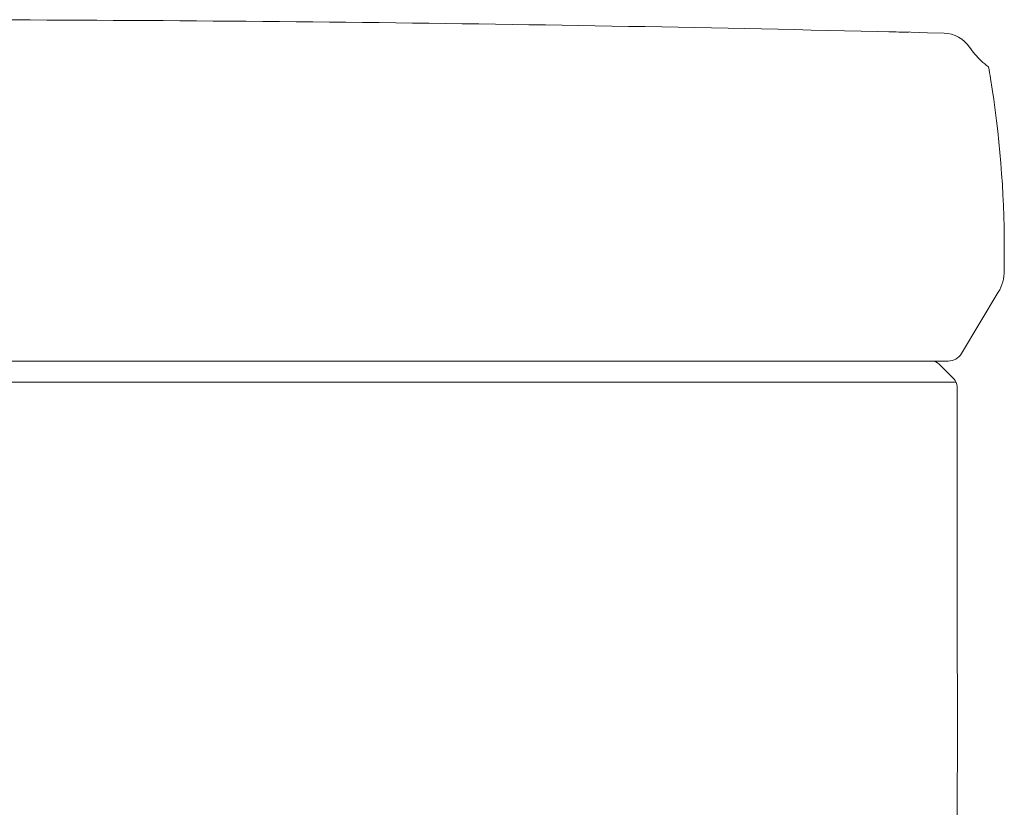
# Model space of a CAD drawing. Units: millimetres. Extents: x 5460 to 6424, y 820 to 1338.
# Drawn here: x 6045 to 6107, y 1018 to 1068 of the extents above; entities that cross this region are included whole.
import ezdxf

# ---------------------------------------------------------------- set-up
doc = ezdxf.new("R2010")
doc.units = ezdxf.units.MM
doc.layers.add('China', color=7, linetype='Continuous')

msp = doc.modelspace()

# ---------------------------------------------------------------- linework, layer by layer
at = {"layer": 'China', "color": 7, "linetype": 'Continuous', "lineweight": 20}
for p, q in [((6107.133, 1052.098), (6107.133, 1053.525)), ((6104.42, 1046.837), (6106.753, 1050.724)), ((6035.694, 1046.351), (6102.517, 1046.351)), ((6103.562, 1046.351), (6035.694, 1046.351)), ((6103.562, 1046.351), (6094.114, 1046.351)), ((6103.935, 1045.209), (6102.989, 1046.155)), ((6035.694, 1045.015), (6104.07, 1045.015)), ((6104.07, 1045.015), (6035.694, 1045.015)), ((6104.131, 1029.618), (6104.131, 1044.737))]:
    msp.add_line(p, q, dxfattribs=at)
for centre, radius, start, end in [((6035.694, -1602.587), 2670.637, 88.549228, 90), ((6035.694, -1602.587), 2670.637, 88.597616, 88.624769), ((6103.258, 1065.191), 2.003, 33.77695, 88.54923), ((6109.085, 1069.089), 5.007, 213.77695, 226.7275), ((6109.085, 1069.089), 5.007, 226.7275, 233.85359), ((6040.367, 1053.525), 66.766, 9.2947, 9.93637), ((6040.367, 1053.525), 66.766, 0, 9.2947), ((6104.462, 1052.098), 2.671, 329.03624, 0), ((6103.562, 1047.352), 1.001, 270, 329.03624), ((6102.517, 1045.683), 0.668, 45, 90), ((6103.463, 1044.737), 0.668, 0, 45), ((4986.428, 1022.994), 1117.723, 356.227821, 0.339525)]:
    msp.add_arc(centre, radius, start, end, dxfattribs=at)

doc.saveas('drawing.dxf')
